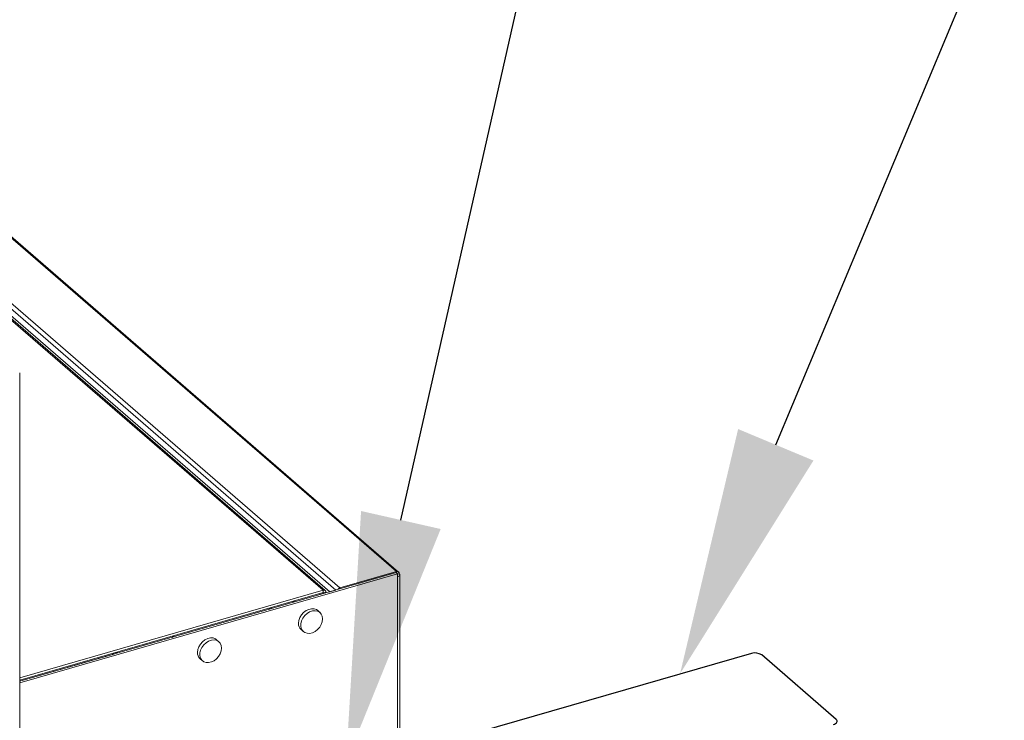
# Model space of a CAD drawing. Extents: x 18.7 to 29.8, y 0.6 to 8.7.
# Drawn here: x 25.2 to 25.5, y 7 to 7.3 of the extents above; entities that cross this region are included whole.
import ezdxf
from ezdxf import colors
from ezdxf.entities.mleader import LeaderData, LeaderLine
from ezdxf.math import Vec2, Vec3

# ---------------------------------------------------------------- set-up
doc = ezdxf.new("R2010")
doc.units = 0
doc.header["$MEASUREMENT"] = 0
doc.layers.get('0').update_dxf_attribs({"linetype": 'CONTINUOUS'})
doc.layers.add('D7', color=7, linetype='CONTINUOUS')
doc.styles.add('SIM1', font='ROMANS')

# ---------------------------------------------------------------- blocks, each defined once
blk = doc.blocks.new('A$C77FD4D36')
at = {"color": 7, "linetype": 'Continuous', "lineweight": 15}
for p, q in [((3.346769801802871, 2.998752020929064), (2.821053671656585, 3.454035544815)), ((3.349050885402917, 2.99941051304433), (2.823334755256624, 3.454694036930265)), ((3.140711734217035, 3.207135223093486), (3.372396214028164, 3.006490577914475)), ((3.373236707953836, 3.006349218307935), (3.141552228142722, 3.206993863486947)), ((3.34414527018096, 2.999342635013004), (3.112254651223402, 3.200165801929548)), ((3.344985764106639, 2.999201320391154), (3.113070640640487, 3.200045708834643)), ((3.118973153259006, 3.200859835309525), (3.350657633070121, 3.000215190130512)), ((3.227304249975816, 2.374248565250726), (3.227304249975816, 3.083137626747412)), ((3.372884048238738, 3.005647355955762), (3.227304238442741, 2.963622084768615)), ((3.372352799063272, 3.006107431237454), (3.227304348411465, 2.964235550222774)), ((3.350657633070121, 3.000215190130512), (3.372396214028164, 3.006490577914475)), ((3.372352799063272, 3.006107431237454), (3.372884048238738, 3.005647355955762)), ((3.372396214028164, 3.006070016058816), (3.372396214028164, 3.006490577914475)), ((3.372884048238738, 3.005647355955762), (3.372884048238738, 3.004535514387199)), ((3.372884048238738, 3.004535514387199), (3.372884048238738, 2.904549368204519)), ((3.372884207932344, 3.005519608051882), (3.373508055596723, 3.005699697360366)), ((3.373736404753195, 2.904795422336052), (3.373736404753195, 3.005273596050013)), ((3.22730437867645, 2.96561357493176), (3.34414527018096, 2.999342635013004)), ((3.22730437867645, 2.964693458106893), (3.34414527018096, 2.998422518188137)), ((3.342953445589899, 2.998078453069002), (3.342953445589899, 2.997620553921633)), ((3.343873652384147, 2.998344093889186), (3.343873652384147, 2.997886194741816)), ((3.34414527018096, 2.999342635013004), (3.34414527018096, 2.998422518188137)), ((3.344336904955277, 2.998286113638709), (3.344172593589526, 2.998428411455579)), ((3.345257111749518, 2.998551754458893), (3.344336904955277, 2.998286113638709)), ((3.346769801802871, 2.998752020929064), (3.349050885402917, 2.99941051304433)), ((3.346769801802871, 2.998722241065074), (3.346769801802871, 2.998752020929064)), ((3.349050885402917, 2.999380733180338), (3.349050885402917, 2.99941051304433)), ((3.350657633070121, 2.99984456127943), (3.350657633070121, 3.000215190130512)), ((3.332887519745341, 2.994714756428738), (3.332490973944331, 2.995058175166178)), ((3.333206163712163, 2.994851808179484), (3.332848627738286, 2.995161443415631)), ((3.323617686629404, 2.992038823593563), (3.323221140828387, 2.992382242331003)), ((3.324414563639088, 2.992268824684349), (3.324018017838085, 2.992612243421791)), ((3.342969526737285, 2.99074534280709), (3.342084111444841, 2.991512134943243)), ((3.285996091686002, 2.981178404609607), (3.286494561253505, 2.981780192029017)), ((3.335707981653286, 2.98414967925105), (3.33659339694573, 2.983382887114898)), ((3.304054711960049, 2.979511603413538), (3.303169296667612, 2.980278395549691)), ((3.263546532857276, 2.974698712374146), (3.227304348411465, 2.964236494901241)), ((3.263546532857276, 2.974698712374146), (3.263150824650758, 2.97504140573348)), ((3.263642620152567, 2.97472550570858), (3.263546532857276, 2.974698712374146)), ((3.29679316687605, 2.972915939857498), (3.297678582168487, 2.972149147721346))]:
    blk.add_line(p, q, dxfattribs=at)
at = {"color": 7, "linetype": 'Continuous'}
for p, q in [((3.509182339706918, 2.974953936109558), (3.404501842010454, 2.944735279347585)), ((3.541833157509814, 2.949585344003457), (3.513154530619715, 2.974421763435923))]:
    blk.add_line(p, q, dxfattribs=at)
at = {"color": 7, "linetype": 'Continuous', "lineweight": 15, "flags": 128}
for points in [[(3.373508055596723, 3.005699697360366), (3.37364588453331, 3.005547505490252), (3.373721716808696, 3.005384801712033), (3.373732661946832, 3.005217829208187), (3.373678263306616, 3.005053008927455), (3.373560584355353, 3.004896657094457), (3.373384184561502, 3.004754798311803), (3.37315575488892, 3.004632857905206), (3.372884048238738, 3.004535514387199)], [(3.342084111444841, 2.991512134943243), (3.341584241582822, 2.991856458633366), (3.340691745356878, 2.992165264366681), (3.339686247592653, 2.992201680974379), (3.338631266670745, 2.991963486630741), (3.337592840114318, 2.99146565111998), (3.336636285691512, 2.990739400847024), (3.335821702946589, 2.989830380425159), (3.335200374424787, 2.988795769426893), (3.334811166897225, 2.987700499441046), (3.334678731973376, 2.986613450752034)], [(3.343998776417195, 2.988281526321416), (3.343866341493346, 2.989292113671493), (3.343477133965784, 2.99016267458653), (3.342855805443982, 2.990838561395476), (3.342041222699059, 2.991277282250282), (3.341084668276253, 2.99145126556974), (3.340046241719833, 2.991349565228614), (3.338991080859159, 2.99097861410915), (3.337985763033693, 2.990361725040454), (3.337093086868997, 2.989537584426999), (3.336369553134226, 2.988558085524769), (3.335860146518165, 2.987484617820016), (3.335597255996774, 2.986384786376735), (3.335597255996774, 2.985327646189762), (3.335860146518165, 2.984379594659773), (3.336369553134226, 2.983600277986618), (3.337093086868997, 2.983038511480928), (3.337985763033693, 2.982729757691459), (3.338991080859159, 2.982693289139917), (3.340046241719833, 2.982931490442709), (3.341084668276253, 2.983429370938159), (3.342041222699059, 2.984155621211118), (3.342855805443982, 2.985064596648291), (3.343477133965784, 2.986099207646558), (3.343866341493346, 2.987194477632404), (3.343998776417195, 2.988281526321416)], [(3.303169296667612, 2.980278395549691), (3.302669426805586, 2.980622719239815), (3.301776930579649, 2.980931524973132), (3.300771432815417, 2.980967941580827), (3.299716451893509, 2.98072974723719), (3.298678025337082, 2.980231911726428), (3.297721470914276, 2.979505661453472), (3.29690688816936, 2.978596641031608), (3.296285559647544, 2.977562030033341), (3.295896352119982, 2.976466760047495), (3.29576391719614, 2.975379711358484)], [(3.305083961639966, 2.977047786927866), (3.30495152671611, 2.978058374277943), (3.304562319188548, 2.978928935192979), (3.303940990666746, 2.979604822001924), (3.303126407921816, 2.98004354285673), (3.302169853499024, 2.980217526176189), (3.30113142694259, 2.980115825835062), (3.300076446020675, 2.979744926659444), (3.299070948256457, 2.979127985646905), (3.29817845203052, 2.978303896977293), (3.297454738356983, 2.977324346131217), (3.296945511679681, 2.976250930370309), (3.296682621158297, 2.975151098927029), (3.296682621158297, 2.974093958740056), (3.296945511679681, 2.973145907210067), (3.297454738356983, 2.972366538593066), (3.29817845203052, 2.971804824031222), (3.299070948256457, 2.971496018297907), (3.300076446020675, 2.97145960169021), (3.30113142694259, 2.971697751049158), (3.302169853499024, 2.97219563154461), (3.303126407921816, 2.972921881817567), (3.303940990666746, 2.973830857254741), (3.304562319188548, 2.974865468253009), (3.30495152671611, 2.975960738238854), (3.305083961639966, 2.977047786927866)], [(3.264230050218373, 2.975352958816917), (3.264849399413869, 2.975323470420111), (3.265362944621295, 2.975222098113791)]]:
    blk.add_lwpolyline(points, dxfattribs=at)
at = {"color": 7, "linetype": 'Continuous', "flags": 128}
blk.add_lwpolyline([(3.540768812162533, 2.947599248547056), (3.541232165184354, 2.947765265586989), (3.541621838372237, 2.947973290501168), (3.541922856804085, 2.948215329008804), (3.542123652510384, 2.948482079705785), (3.542216509024733, 2.948763291512423), (3.542197857923391, 2.949048157616692), (3.542068415957701, 2.949325730773959), (3.541833157509814, 2.949585344003457)], dxfattribs=at)
at = {"color": 7, "linetype": 'Continuous', "lineweight": 15}
for centre, radius, start, end in [((3.372693336148195, 3.005731311379081), 0.000815332586118287, 357.7778343906584, 111.3717886643247), ((3.344442580202433, 2.998583632634602), 0.0008151551136376011, 357.7587691323087, 111.3908539226904), ((3.344196474055863, 2.998291638382586), 0.0001405395328945748, 357.7470674198237, 111.3668401438667), ((3.351140079813021, 2.998691482788316), 0.001598261219074999, 107.5691883118431, 145.1268080828114), ((3.337850554857198, 2.986491619336948), 0.003174161826381198, 177.8003197889761, 227.5455079921684), ((3.298935740079969, 2.9752578799434), 0.003174161826386863, 177.8003197890312, 227.5455079921524)]:
    blk.add_arc(centre, radius, start, end, dxfattribs=at)
at = {"color": 7, "linetype": 'Continuous'}
blk.add_arc((3.510603814703778, 2.970473465288709), 0.004700554216595511, 57.13635930484816, 107.6021602702697, dxfattribs=at)

msp = doc.modelspace()

# ---------------------------------------------------------------- block references
at = {"layer": 'D7', "color": 7, "linetype": 'Continuous'}
msp.add_blockref('A$C77FD4D36', (21.94170560203142, 4.052707722907247), dxfattribs=at)

# ---------------------------------------------------------------- leaders
at = {"color": 7, "linetype": 'Continuous'}
ml = msp.add_multileader_mtext('Standard', dxfattribs=at)
ml.set_content('* RELIEF VALVE', color=7, style='SIM1')
ml.set_leader_properties()
ml.build(insert=Vec2(0, 0))
ml.multileader.update_dxf_attribs({"text_right_attachment_type": 6, "dogleg_length": 0.36, "arrow_head_size": 0.095625})
ctx = ml.context
ctx.base_point, ctx.char_height, ctx.arrow_head_size, ctx.landing_gap_size, ctx.plane_origin = Vec3(25.75819329213489, 8.199520808101656), 0.095625, 0.095625, 0.095625, Vec3(25.10899295656739, 6.59522162382068)
ctx.right_attachment = 6
notes = []
notes.append((ctx, [(0, (1, 1, 0), (25.56934118778226, 8.199520808101656), (1, 0), 0.1888521043526336, [(0, [(25.2947395301227, 6.985821211563379)], 0, [])])]))
ctx.mtext.insert, ctx.mtext.width, ctx.mtext.flow_direction = Vec3(25.85381829213489, 8.247333308101656), 1.623187512523486, 5
ml = msp.add_multileader_mtext('Standard', dxfattribs=at)
ml.set_content('SEQUENCING\\PVALVE', color=7, style='SIM1')
ml.set_leader_properties()
ml.build(insert=Vec2(0, 0))
ml.multileader.update_dxf_attribs({"text_right_attachment_type": 6, "dogleg_length": 0.36, "arrow_head_size": 0.095625})
ctx = ml.context
ctx.base_point, ctx.char_height, ctx.arrow_head_size, ctx.landing_gap_size, ctx.plane_origin = Vec3(25.8994672122966, 7.710197075824081), 0.095625, 0.095625, 0.095625, Vec3(25.10534995289368, 6.413935752694346)
ctx.right_attachment = 6
notes.append((ctx, [(0, (1, 1, 0), (25.71201408991573, 7.710197075824081), (1, 0), 0.1874531223808657, [(0, [(25.42338359959863, 7.019836443093355)], 0, [])])]))
ctx.mtext.insert, ctx.mtext.flow_direction = Vec3(25.9950922122966, 7.767572075824082), 5
for ctx, leaders in notes:
    for number, flags, end, landing, length, lines in leaders:
        leader = LeaderData()
        leader.index, (leader.has_last_leader_line, leader.has_dogleg_vector, leader.attachment_direction) = number, flags
        leader.last_leader_point, leader.dogleg_vector, leader.dogleg_length = Vec3(end), Vec3(landing), length
        for number, points, colour, breaks in lines:
            line = LeaderLine()
            line.index, line.vertices, line.color, line.breaks = number, Vec3.list(points), colors.encode_raw_color(colour), breaks
            leader.lines.append(line)
        ctx.leaders.append(leader)

doc.saveas('drawing.dxf')
